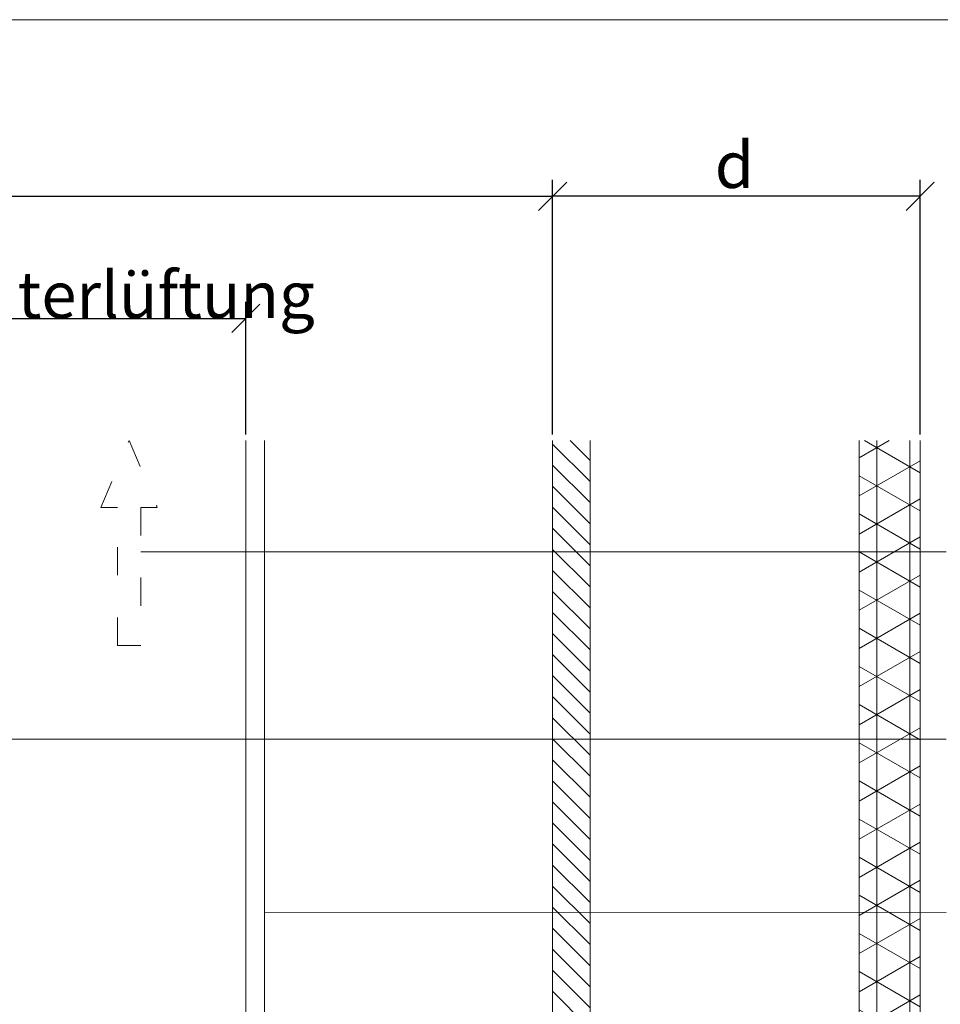
# Model space of a CAD drawing. Units: millimetres. Extents: x -1685 to 11890, y 4 to 6486.
# Drawn here: x 9302 to 9400, y 543 to 648 of the extents above; entities that cross this region are included whole.
import ezdxf

# ---------------------------------------------------------------- set-up
doc = ezdxf.new("R2010")
doc.units = ezdxf.units.MM
doc.linetypes.add('ACAD_ISO03W100', pattern=[30, 12, -18])
doc.linetypes.add('AUSGEZOGEN', pattern=[0])
doc.layers.get('Defpoints').update_dxf_attribs({"lineweight": 5})
for name, color, linetype, lineweight in [('Aluprofil', 11, 'AUSGEZOGEN', 9), ('Bemassung', 3, 'Continuous', 5), ('Hinterlüftung', 140, 'Continuous', 13), ('Legende', 251, 'Continuous', 5), ('Profil-T', 1, 'Continuous', 13), ('PV-Modul', 251, 'Continuous', 13), ('PV-Modul-Schraffur', 251, 'Continuous', 5)]:
    doc.layers.add(name, color=color, linetype=linetype, lineweight=lineweight)
doc.layers.add('Blattrahmen_innen', color=252, linetype='Continuous', lineweight=5, true_color=0x696969)
doc.layers.add('Text_DE', color=7, linetype='Continuous')
doc.styles.get("Standard").update_dxf_attribs({"font": 'arial.ttf'})
doc.styles.add('Text-H3', font='arial.ttf', dxfattribs={"height": 3})
doc.dimstyles.new('ISO-25', dxfattribs={"dimtxt": 2.5, "dimasz": 3, "dimexe": 1.75, "dimexo": 0.625, "dimtad": 1, "dimtxsty": 'Standard', "dimblk": 'OBLIQUE', "dimcen": 2.5, "dimadec": 0, "dimazin": 0, "dimtfac": 1, "dimtmove": 0, "dimatfit": 3, "dimfxl": 1, "dimarcsym": 0})

# ---------------------------------------------------------------- blocks, each defined once
blk = doc.blocks.new('A$C2DAE23AC')
at = {"layer": 'Profil-T'}
for points in [[(11.9, -100.5), (11.9, 135.5)], [(13.9, -100.5), (13.9, 135.5)]]:
    blk.add_lwpolyline(points, dxfattribs=at)
blk = doc.blocks.new('_Oblique')
at = {"color": 0, "linetype": 'ByBlock', "lineweight": -2}
blk.add_line((-0.5, -0.5), (0.5, 0.5), dxfattribs=at)
blk = doc.blocks.new('*D71')
at = {"layer": 'Bemassung', "color": 0, "lineweight": -2, "transparency": 16777216}
for p, q in [((9197.98, 616.84), (9197.98, 630.99)), ((9358.58, 603.82), (9358.58, 630.99)), ((9197.98, 629.24), (9358.58, 629.24))]:
    blk.add_line(p, q, dxfattribs=at)
at = {"layer": 'Defpoints', "color": 0, "transparency": 16777216}
for p in [(9358.58, 629.24), (9197.98, 616.22), (9358.58, 603.19)]:
    blk.add_point(p, dxfattribs=at)
at = {"layer": 'Bemassung', "color": 0, "lineweight": -2, "transparency": 16777216, "xscale": 3, "yscale": 3, "zscale": 3, "rotation": 180}
blk.add_blockref('_Oblique', (9197.98, 629.24), dxfattribs=at)
at = {"layer": 'Bemassung', "color": 0, "lineweight": -2, "transparency": 16777216, "xscale": 3, "yscale": 3, "zscale": 3}
blk.add_blockref('_Oblique', (9358.58, 629.24), dxfattribs=at)
blk = doc.blocks.new('*D72')
at = {"layer": 'Bemassung', "color": 0, "lineweight": -2, "transparency": 16777216}
for p, q in [((9297.98, 603.82), (9297.98, 617.97)), ((9325.88, 603.82), (9325.88, 617.97)), ((9297.98, 616.22), (9325.88, 616.22))]:
    blk.add_line(p, q, dxfattribs=at)
at = {"layer": 'Defpoints', "color": 0, "transparency": 16777216}
for p in [(9325.88, 616.22), (9297.98, 603.19), (9325.88, 603.19)]:
    blk.add_point(p, dxfattribs=at)
at = {"layer": 'Bemassung', "color": 0, "lineweight": -2, "transparency": 16777216, "xscale": 3, "yscale": 3, "zscale": 3, "rotation": 180}
blk.add_blockref('_Oblique', (9297.98, 616.22), dxfattribs=at)
at = {"layer": 'Bemassung', "color": 0, "lineweight": -2, "transparency": 16777216, "xscale": 3, "yscale": 3, "zscale": 3}
blk.add_blockref('_Oblique', (9325.88, 616.22), dxfattribs=at)
blk = doc.blocks.new('A$Cd1edd22f')
at = {"layer": 'Aluprofil'}
h = blk.add_hatch(dxfattribs=at)
h.set_pattern_fill('ANSI31', color=256, scale=0.5, angle=90)
h.set_pattern_definition([(135, (-1867.6932, -460.4042), (-1.122532, -1.122532), [])])
h.paths.add_polyline_path([(5, 152.57), (1, 152.57), (1, -87.2), (5, -87.2)])
blk.add_lwpolyline([(1, 152.57), (1, -87.2), (5, -87.2), (5, 152.57)], dxfattribs=at)
blk = doc.blocks.new('A$Cd44437cd')
at = {"layer": 'PV-Modul-Schraffur'}
h = blk.add_hatch(dxfattribs=at)
h.set_pattern_fill('NET3', color=256, scale=1.11, angle=90)
h.set_pattern_definition([(90, (-1937.3382, -372.2045), (-3.52425, 2e-16), []), (150, (-1937.3382, -372.2045), (-1.762125, -3.05209), []), (210, (-1937.3382, -372.2045), (1.762125, -3.05209), [])])
h.paths.add_polyline_path([(20.54, 240.77), (14.04, 240.77), (14.04, -7.8), (20.54, -7.8)])
at = {"layer": 'PV-Modul'}
blk.add_lwpolyline([(14.04, 240.77), (14.04, -7.8), (20.54, -7.8), (20.54, 240.77)], dxfattribs=at)
blk = doc.blocks.new('*D151')
at = {"layer": 'Bemassung', "color": 0, "lineweight": -2, "transparency": 16777216}
for p, q in [((9358.58, 603.82), (9358.58, 630.99)), ((9397.77, 603.82), (9397.77, 630.99)), ((9397.77, 629.24), (9358.58, 629.24))]:
    blk.add_line(p, q, dxfattribs=at)
at = {"layer": 'Defpoints', "color": 0, "transparency": 16777216}
for p in [(9358.58, 629.24), (9358.58, 603.19), (9397.77, 603.19)]:
    blk.add_point(p, dxfattribs=at)
at = {"layer": 'Bemassung', "color": 0, "lineweight": -2, "transparency": 16777216, "xscale": 3, "yscale": 3, "zscale": 3, "rotation": 180}
blk.add_blockref('_Oblique', (9358.58, 629.24), dxfattribs=at)
at = {"layer": 'Bemassung', "color": 0, "lineweight": -2, "transparency": 16777216, "xscale": 3, "yscale": 3, "zscale": 3}
blk.add_blockref('_Oblique', (9397.77, 629.24), dxfattribs=at)

msp = doc.modelspace()

# ---------------------------------------------------------------- linework, layer by layer
at = {"layer": 'Blattrahmen_innen'}
msp.add_lwpolyline([(9033.052, 51.174), (9473.805, 51.174), (9473.805, 648.079), (9033.052, 648.079)], close=True, dxfattribs=at)
at = {"layer": 'Hinterlüftung', "linetype": 'ACAD_ISO03W100', "ltscale": 0.25}
msp.add_lwpolyline([(9312.178, 581.328), (9312.178, 596.061), (9310.428, 596.061), (9313.428, 603.195), (9316.428, 596.061), (9314.678, 596.061), (9314.678, 581.328)], close=True, dxfattribs=at)
at = {"layer": 'Legende'}
for points in [[(9400.545, 591.32), (9314.678, 591.328)], [(9400.545, 571.32), (9297.978, 571.326)], [(9400.545, 552.854), (9327.878, 552.862)]]:
    msp.add_lwpolyline(points, dxfattribs=at)

# ---------------------------------------------------------------- block references
at = {"layer": 'Aluprofil'}
msp.add_blockref('A$Cd1edd22f', (9357.578, 450.622), dxfattribs=at)
at = {"layer": 'Profil-T'}
msp.add_blockref('A$C2DAE23AC', (9313.978, 467.695), dxfattribs=at)
at = {"layer": 'PV-Modul'}
msp.add_blockref('A$Cd44437cd', (9377.223, 362.422), dxfattribs=at)

# ---------------------------------------------------------------- texts
at = {"layer": 'Text_DE', "color": 3, "char_height": 4.95, "attachment_point": 5, "style": 'Text-H3'}
for s, insert in [('d', (9377.959, 632.601)), ('Hinterlüftung', (9311.928, 618.719))]:
    msp.add_mtext_dynamic_manual_height_columns(s, width=10.27647, gutter_width=1, heights=[0], dxfattribs=dict(at, insert=insert))

# ---------------------------------------------------------------- dimensions: what is measured, and where the dimension line sits
at = {"layer": 'Bemassung'}
for base, p1, p2, picture, middle in [((9358.578, 629.243), (9197.978, 616.219), (9358.578, 603.195), '*D71', (9275.178, 629.243)), ((9358.578, 629.243), (9397.768, 603.195), (9358.578, 603.195), '*D151', (9368.578, 629.243)), ((9325.878, 616.219), (9297.978, 603.195), (9325.878, 603.195), '*D72', (9311.928, 616.219))]:
    dim = msp.add_linear_dim(base=base, p1=p1, p2=p2, text=' ', dimstyle='ISO-25', dxfattribs=at)
    dim.commit()
    dim.dimension.update_dxf_attribs({"geometry": picture, "text_midpoint": middle, "dimtype": 160})

doc.saveas('drawing.dxf')
